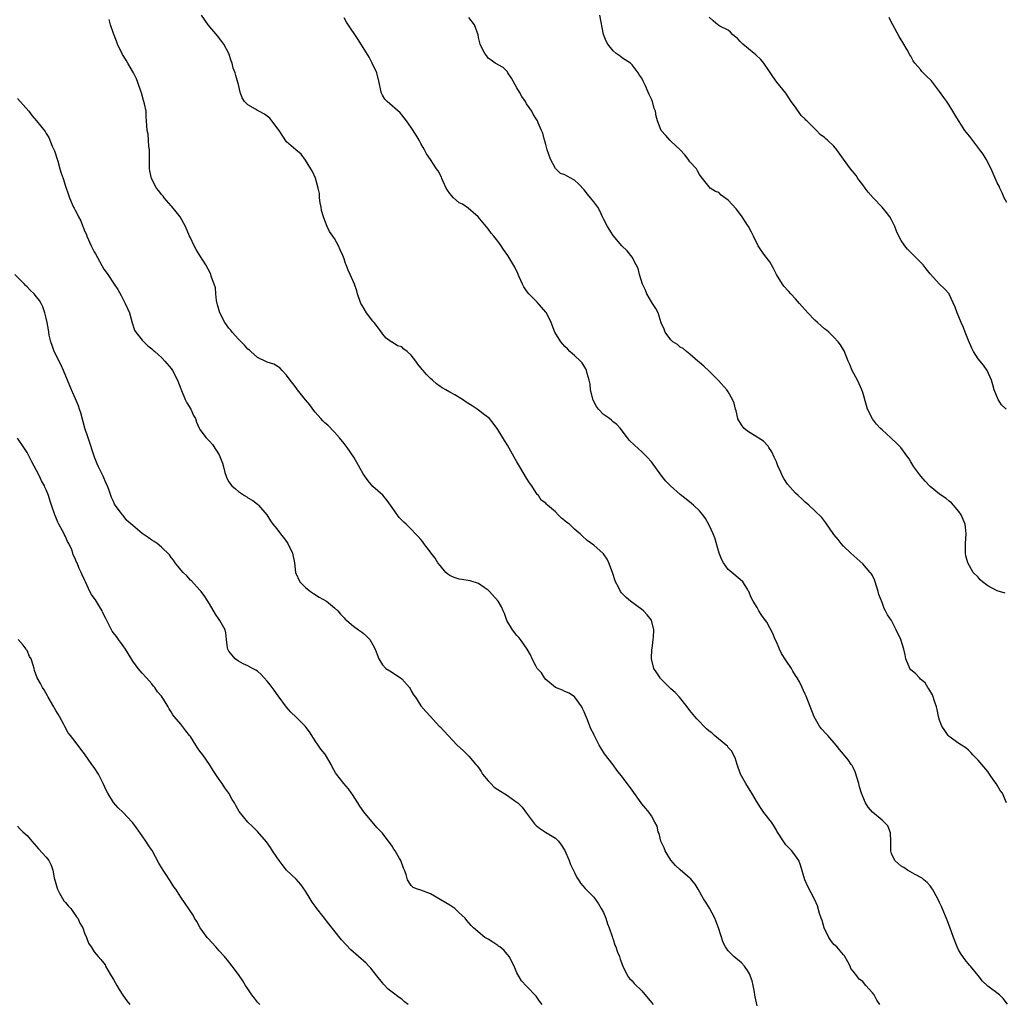
# Model space of a CAD drawing. Units: inches. Extents: x 2577000 to 2580000, y 1518000 to 1521000.
# Drawn here: x 2577377 to 2577582, y 1518203 to 1518408 of the extents above; entities that cross this region are included whole.
import ezdxf

# ---------------------------------------------------------------- set-up
doc = ezdxf.new("R2010")
doc.units = ezdxf.units.IN
doc.header["$MEASUREMENT"] = 0
doc.layers.add('LD25771518_10ft', color=53, linetype='Continuous')

msp = doc.modelspace()

# ---------------------------------------------------------------- linework, layer by layer
at = {"layer": 'LD25771518_10ft'}
for points, elevation in [([(2577531, 1518202.75), (2577530.59, 1518204.59), (2577530.54, 1518205), (2577530.43, 1518205.57), (2577530.15, 1518207), (2577529.94, 1518207.94), (2577529.42, 1518209.42), (2577529, 1518210.1), (2577528.35, 1518211), (2577527.73, 1518211.73), (2577526.15, 1518213), (2577525.57, 1518213.57), (2577525, 1518214.21), (2577524.42, 1518215), (2577523.95, 1518215.95), (2577522.98, 1518219), (2577522.43, 1518220.43), (2577522.2, 1518221), (2577521.08, 1518223.08), (2577520.3, 1518224.3), (2577519.87, 1518225), (2577518.74, 1518227), (2577518.07, 1518228.07), (2577517.34, 1518229), (2577517.18, 1518229.18), (2577517, 1518229.33), (2577515, 1518231.05), (2577513.99, 1518231.99), (2577513, 1518233.1), (2577511.85, 1518235), (2577511.63, 1518235.63), (2577510.95, 1518237), (2577510.59, 1518238.59), (2577510.37, 1518239), (2577510.17, 1518240.17), (2577509.73, 1518241), (2577509, 1518242.28), (2577508.51, 1518243), (2577507.84, 1518243.84), (2577507, 1518244.79), (2577506.84, 1518245), (2577505, 1518247.63), (2577503, 1518250.33), (2577501.78, 1518251.78), (2577501, 1518252.89), (2577499.19, 1518255.19), (2577498.44, 1518256.44), (2577498.12, 1518257), (2577497.3, 1518258.7), (2577497.09, 1518259.09), (2577497, 1518259.31), (2577496.39, 1518260.39), (2577495.71, 1518262.29), (2577495.26, 1518263.26), (2577495, 1518263.95), (2577494.65, 1518264.65), (2577494.5, 1518265), (2577493.07, 1518267), (2577493, 1518267.07), (2577491.85, 1518267.85), (2577491, 1518268.17), (2577490.48, 1518268.48), (2577489, 1518269.04), (2577487, 1518270.7), (2577486.74, 1518271), (2577486.08, 1518272.08), (2577485.22, 1518273), (2577485, 1518273.36), (2577484.15, 1518275), (2577483.8, 1518275.8), (2577483.09, 1518277), (2577481.71, 1518279), (2577481.4, 1518279.4), (2577481, 1518279.83), (2577480.06, 1518281), (2577478.91, 1518283), (2577478.43, 1518284.43), (2577478.15, 1518285), (2577477.8, 1518285.8), (2577477.08, 1518287), (2577475.29, 1518289), (2577475, 1518289.27), (2577474.15, 1518289.85), (2577473, 1518290.67), (2577471.25, 1518291.25), (2577469.52, 1518291.52), (2577469, 1518291.57), (2577467.95, 1518291.95), (2577467, 1518292.33), (2577466.62, 1518292.62), (2577466.22, 1518293), (2577465, 1518294.41), (2577464.56, 1518295), (2577463.94, 1518295.94), (2577463.14, 1518297), (2577463, 1518297.23), (2577461.58, 1518299), (2577461.38, 1518299.38), (2577461, 1518299.82), (2577460.46, 1518300.46), (2577459.91, 1518301), (2577459, 1518301.97), (2577457.91, 1518303), (2577457.43, 1518303.43), (2577456.45, 1518304.45), (2577454.7, 1518307), (2577453.98, 1518307.98), (2577453.05, 1518309.05), (2577451, 1518310.9), (2577450.03, 1518312.03), (2577449.31, 1518313), (2577449, 1518313.49), (2577447.07, 1518317), (2577445.67, 1518319), (2577445, 1518319.8), (2577444.08, 1518321), (2577443, 1518322.17), (2577441.62, 1518323.62), (2577441, 1518324.15), (2577440.56, 1518324.56), (2577440.16, 1518325), (2577439, 1518326.34), (2577438.47, 1518327), (2577437.9, 1518327.9), (2577437, 1518328.93), (2577435.34, 1518331), (2577435, 1518331.39), (2577434.33, 1518332.33), (2577433.79, 1518333), (2577433, 1518334.06), (2577432.12, 1518335), (2577431.61, 1518335.61), (2577430.37, 1518336.37), (2577429, 1518336.73), (2577428.83, 1518336.83), (2577427, 1518337.75), (2577425.58, 1518339), (2577425.29, 1518339.29), (2577425, 1518339.48), (2577424.29, 1518340.29), (2577423, 1518341.52), (2577421.72, 1518343), (2577421.4, 1518343.4), (2577421, 1518343.85), (2577420.5, 1518344.5), (2577420.18, 1518345), (2577419.15, 1518347), (2577418.69, 1518348.69), (2577418.58, 1518349), (2577418.43, 1518349.57), (2577418.29, 1518351), (2577418.24, 1518352.24), (2577417.35, 1518354.65), (2577417.27, 1518355), (2577417.19, 1518355.19), (2577416.22, 1518357), (2577415.01, 1518359), (2577414.21, 1518360.21), (2577413.79, 1518361), (2577413, 1518362.62), (2577412.83, 1518363), (2577412, 1518365), (2577410.87, 1518367), (2577410.07, 1518368.07), (2577409.17, 1518369.17), (2577409, 1518369.32), (2577407.58, 1518371), (2577407.33, 1518371.33), (2577407, 1518371.67), (2577406.42, 1518372.42), (2577405.99, 1518373), (2577404.9, 1518375), (2577404.6, 1518376.6), (2577404.51, 1518377), (2577404.47, 1518377.53), (2577404.53, 1518380.53), (2577404.47, 1518381), (2577404.35, 1518381.65), (2577404.2, 1518384.2), (2577404.04, 1518385), (2577403.94, 1518386.06), (2577403.9, 1518387), (2577403.82, 1518387.82), (2577403.77, 1518389), (2577403.49, 1518390.51), (2577403.35, 1518391), (2577403.25, 1518391.25), (2577402.8, 1518392.8), (2577402.76, 1518393), (2577402.08, 1518395), (2577401.77, 1518395.77), (2577401.17, 1518397), (2577399.99, 1518399), (2577399.64, 1518399.64), (2577398.85, 1518400.85), (2577397.82, 1518403), (2577397.62, 1518403.62), (2577397, 1518405.18), (2577396.41, 1518407), (2577396.09, 1518408.09)], 8890), ([(2577556.56, 1518203), (2577555.95, 1518203.95), (2577555.34, 1518205), (2577555, 1518205.48), (2577553.66, 1518207), (2577553.33, 1518207.33), (2577553, 1518207.79), (2577552.27, 1518208.27), (2577551.74, 1518209), (2577551, 1518209.97), (2577550.53, 1518210.53), (2577550.4, 1518211), (2577549.87, 1518211.87), (2577549.28, 1518213), (2577549.17, 1518213.17), (2577549, 1518213.35), (2577547.57, 1518215), (2577547, 1518215.54), (2577546.33, 1518216.33), (2577545.92, 1518217), (2577544.96, 1518219), (2577544.52, 1518220.52), (2577544.34, 1518221), (2577544, 1518222), (2577543.56, 1518223.56), (2577542.95, 1518224.95), (2577541.56, 1518227.56), (2577540.95, 1518228.95), (2577540.04, 1518232.04), (2577539.65, 1518233), (2577539, 1518233.96), (2577538.2, 1518235), (2577537.62, 1518235.62), (2577537, 1518236.26), (2577536.67, 1518236.67), (2577535.13, 1518239.13), (2577535, 1518239.31), (2577534.38, 1518240.38), (2577533.96, 1518241), (2577532.42, 1518243), (2577531.83, 1518243.83), (2577531.07, 1518245), (2577529.88, 1518247), (2577529.57, 1518247.57), (2577528.64, 1518249), (2577527.57, 1518251), (2577526.85, 1518253), (2577526.4, 1518254.4), (2577526.09, 1518255), (2577525.75, 1518255.75), (2577525, 1518256.52), (2577524.8, 1518256.8), (2577524.57, 1518257), (2577522.14, 1518259), (2577521.55, 1518259.55), (2577521, 1518259.96), (2577520.45, 1518260.45), (2577518.47, 1518262.47), (2577518.01, 1518263), (2577517, 1518264.25), (2577516.45, 1518265), (2577514.83, 1518267), (2577513.96, 1518267.96), (2577513, 1518268.77), (2577512.79, 1518269), (2577510.9, 1518270.9), (2577510.82, 1518271), (2577510.09, 1518272.09), (2577509.52, 1518273), (2577509.04, 1518275), (2577509.1, 1518277), (2577509.13, 1518277.13), (2577509.36, 1518279), (2577509.44, 1518279.44), (2577509.5, 1518281), (2577509.01, 1518283.01), (2577508.14, 1518284.14), (2577507.35, 1518285), (2577507, 1518285.29), (2577504.67, 1518287), (2577503.75, 1518287.75), (2577502.74, 1518288.74), (2577502.57, 1518289), (2577502.12, 1518289.88), (2577501.5, 1518291), (2577500.88, 1518293), (2577500.16, 1518295), (2577499.75, 1518295.75), (2577499, 1518296.83), (2577498.92, 1518296.92), (2577497, 1518298.65), (2577495.62, 1518299.62), (2577494.58, 1518300.58), (2577494.17, 1518301), (2577493.52, 1518301.52), (2577493, 1518301.96), (2577491.93, 1518303), (2577491.4, 1518303.4), (2577491, 1518303.75), (2577490.26, 1518304.26), (2577489.58, 1518305), (2577489, 1518305.58), (2577487.34, 1518307), (2577487.16, 1518307.16), (2577487, 1518307.38), (2577486.02, 1518308.02), (2577485.49, 1518309), (2577485.24, 1518309.24), (2577485, 1518309.57), (2577484.11, 1518311), (2577483.63, 1518311.63), (2577483, 1518312.59), (2577481.57, 1518315), (2577481, 1518316.01), (2577480.39, 1518317), (2577479, 1518319.48), (2577478.43, 1518320.43), (2577477, 1518322.73), (2577476.08, 1518324.08), (2577475.25, 1518325), (2577475, 1518325.25), (2577473.97, 1518326.03), (2577473, 1518326.79), (2577472.72, 1518327), (2577471.69, 1518327.69), (2577470.45, 1518328.45), (2577469.65, 1518329), (2577468.07, 1518329.93), (2577467, 1518330.5), (2577466.18, 1518331), (2577465.4, 1518331.4), (2577465, 1518331.71), (2577464.22, 1518332.22), (2577463.43, 1518333), (2577463, 1518333.37), (2577462.16, 1518334.16), (2577461.46, 1518335), (2577461.24, 1518335.24), (2577461, 1518335.58), (2577460.35, 1518336.35), (2577459.92, 1518337), (2577459, 1518338.23), (2577458.13, 1518339), (2577457.47, 1518339.47), (2577457, 1518339.96), (2577456.16, 1518340.16), (2577455, 1518340.89), (2577454.92, 1518340.92), (2577454.83, 1518341), (2577453.75, 1518341.75), (2577453, 1518342.69), (2577452.82, 1518343), (2577451.24, 1518345), (2577451, 1518345.26), (2577449.68, 1518347), (2577448.67, 1518348.67), (2577448.49, 1518349), (2577447.81, 1518351), (2577447.63, 1518351.63), (2577447.19, 1518353), (2577446.3, 1518355), (2577445.88, 1518355.88), (2577445.44, 1518357), (2577445.3, 1518357.3), (2577445, 1518358.25), (2577444.74, 1518359), (2577444.16, 1518360.16), (2577443.83, 1518361), (2577443, 1518362.49), (2577442.69, 1518363), (2577441.99, 1518363.99), (2577441.52, 1518365), (2577441, 1518366.22), (2577440.71, 1518367), (2577440.34, 1518368.34), (2577440.21, 1518369), (2577440.06, 1518369.94), (2577439.92, 1518371), (2577439.86, 1518371.86), (2577439.64, 1518373), (2577439.07, 1518375.07), (2577438.44, 1518376.44), (2577438.09, 1518377), (2577437, 1518378.83), (2577436.04, 1518380.04), (2577434.98, 1518380.98), (2577433, 1518382.62), (2577431.48, 1518385), (2577429.95, 1518387), (2577429.55, 1518387.55), (2577429, 1518387.95), (2577428.42, 1518388.42), (2577427.25, 1518389), (2577427, 1518389.18), (2577426.54, 1518389.46), (2577425, 1518390.34), (2577424.28, 1518391), (2577423.82, 1518391.82), (2577423.4, 1518393), (2577423, 1518394.54), (2577422.9, 1518395), (2577422.45, 1518396.45), (2577422.31, 1518397), (2577421.94, 1518397.94), (2577421.68, 1518399), (2577421.48, 1518399.48), (2577420.99, 1518401), (2577419.95, 1518403), (2577419.55, 1518403.55), (2577418.67, 1518404.67), (2577416.68, 1518407), (2577415.35, 1518409)], 8900), ([(2577583.12, 1518203.12), (2577582.25, 1518204.25), (2577581.43, 1518205), (2577579, 1518206.83), (2577577.89, 1518207.89), (2577577, 1518209.09), (2577575.44, 1518211), (2577575.23, 1518211.23), (2577574.34, 1518212.34), (2577573.5, 1518213.5), (2577573, 1518214.28), (2577572.66, 1518215), (2577571.87, 1518217), (2577571.13, 1518219.13), (2577570.58, 1518220.58), (2577569.4, 1518223.4), (2577569, 1518224.25), (2577568.62, 1518225), (2577567.53, 1518227), (2577567.33, 1518227.33), (2577567, 1518227.73), (2577566.4, 1518228.4), (2577565.73, 1518229), (2577565.33, 1518229.33), (2577563.9, 1518230.1), (2577562.34, 1518231), (2577561.52, 1518231.52), (2577561, 1518231.83), (2577560.36, 1518232.36), (2577559.65, 1518233), (2577559, 1518234.48), (2577558.85, 1518235), (2577558.85, 1518236.85), (2577558.82, 1518237), (2577558.77, 1518238.77), (2577558.2, 1518240.2), (2577557.46, 1518241), (2577557, 1518241.38), (2577555, 1518243.1), (2577554.13, 1518244.13), (2577553.55, 1518245), (2577553, 1518246.3), (2577552.76, 1518247), (2577552.34, 1518248.34), (2577552.2, 1518249), (2577551.43, 1518251.43), (2577551, 1518252.36), (2577550.77, 1518252.77), (2577550.6, 1518253), (2577549.95, 1518253.95), (2577549, 1518255.12), (2577548.13, 1518256.13), (2577547.46, 1518257), (2577545.7, 1518259), (2577545.36, 1518259.36), (2577544.42, 1518260.42), (2577543.98, 1518261), (2577542.89, 1518262.89), (2577541.21, 1518267.21), (2577541, 1518267.62), (2577540.57, 1518268.57), (2577540.4, 1518269), (2577539.79, 1518270.21), (2577539.36, 1518271), (2577539, 1518271.52), (2577538.43, 1518272.43), (2577538.16, 1518273), (2577537, 1518274.71), (2577536.1, 1518276.1), (2577535.63, 1518277), (2577535, 1518278.5), (2577534.74, 1518279), (2577534.26, 1518280.26), (2577533, 1518282.62), (2577532.71, 1518283), (2577532, 1518284), (2577531.36, 1518285), (2577531, 1518285.67), (2577530.15, 1518287), (2577529.73, 1518287.73), (2577529.25, 1518289), (2577529.15, 1518289.15), (2577529, 1518289.49), (2577528.02, 1518291), (2577527.49, 1518291.49), (2577525.76, 1518293), (2577525.31, 1518293.31), (2577525, 1518293.59), (2577523.98, 1518295), (2577523.63, 1518295.63), (2577523.09, 1518297), (2577522.18, 1518300.18), (2577521.82, 1518301), (2577521, 1518302.83), (2577520.22, 1518304.22), (2577519.67, 1518305), (2577519, 1518305.78), (2577517.75, 1518307), (2577517.34, 1518307.34), (2577516.21, 1518308.21), (2577515, 1518309.21), (2577512.96, 1518311), (2577511.98, 1518311.98), (2577511.14, 1518313), (2577509, 1518316.01), (2577508.12, 1518317), (2577507, 1518318.08), (2577505.45, 1518319.45), (2577504.45, 1518320.45), (2577503.98, 1518321), (2577502.48, 1518323), (2577501.77, 1518323.77), (2577501, 1518324.34), (2577500.66, 1518324.66), (2577500.26, 1518325), (2577499, 1518325.85), (2577497.97, 1518327), (2577497.55, 1518327.55), (2577496.85, 1518328.85), (2577496.34, 1518331), (2577496.21, 1518332.21), (2577496.05, 1518333), (2577495.61, 1518334.39), (2577495.5, 1518335), (2577495.37, 1518335.37), (2577495, 1518335.91), (2577494.59, 1518336.59), (2577494.21, 1518337), (2577493, 1518338.15), (2577492.03, 1518339), (2577491.52, 1518339.52), (2577491, 1518339.99), (2577490.52, 1518340.52), (2577490.11, 1518341), (2577488.91, 1518343), (2577488.1, 1518345), (2577487.13, 1518347), (2577487, 1518347.18), (2577485.24, 1518349.24), (2577483.44, 1518351), (2577483, 1518351.62), (2577482.45, 1518352.45), (2577482.15, 1518353), (2577481.48, 1518354.52), (2577481.21, 1518355.21), (2577480.55, 1518356.55), (2577479.1, 1518359), (2577478.22, 1518360.22), (2577477.7, 1518361), (2577477, 1518361.95), (2577476.18, 1518363), (2577475.61, 1518363.61), (2577475, 1518364.55), (2577472.93, 1518367), (2577471.9, 1518367.9), (2577470.82, 1518368.82), (2577470.58, 1518369), (2577469.64, 1518369.64), (2577469, 1518369.94), (2577467.82, 1518371), (2577467, 1518371.87), (2577466.55, 1518372.55), (2577466.29, 1518373), (2577465.62, 1518374.38), (2577465.35, 1518375), (2577465.27, 1518375.27), (2577464.58, 1518376.58), (2577464.24, 1518377), (2577463, 1518378.93), (2577462.16, 1518380.16), (2577461.75, 1518381), (2577461.46, 1518381.46), (2577461, 1518382.27), (2577460.62, 1518383), (2577460.04, 1518384.04), (2577459, 1518385.64), (2577458.02, 1518387), (2577457, 1518388.27), (2577456.65, 1518388.65), (2577453.99, 1518391), (2577453.51, 1518391.51), (2577453, 1518392.34), (2577452.79, 1518392.79), (2577452.71, 1518393), (2577452.66, 1518393.34), (2577452.33, 1518395), (2577451.82, 1518397), (2577450.89, 1518399), (2577450.23, 1518400.23), (2577447.94, 1518403.94), (2577447.25, 1518405), (2577446.32, 1518406.32), (2577445.54, 1518407.54), (2577445, 1518408.42)], 8910), ([(2577582.91, 1518245), (2577582.33, 1518246.33), (2577582.06, 1518247), (2577581.6, 1518247.6), (2577581, 1518248.68), (2577580.79, 1518249), (2577580.31, 1518249.69), (2577579.35, 1518251), (2577579, 1518251.51), (2577577.77, 1518253), (2577577, 1518253.86), (2577575.93, 1518255), (2577575.52, 1518255.52), (2577575, 1518255.94), (2577574.45, 1518256.45), (2577573.57, 1518257), (2577573, 1518257.38), (2577571, 1518258.79), (2577570.8, 1518259), (2577570.05, 1518260.05), (2577569.47, 1518261), (2577569, 1518262.23), (2577568.78, 1518263), (2577568.45, 1518264.45), (2577568.37, 1518265), (2577568.03, 1518265.97), (2577567.51, 1518267.51), (2577566.76, 1518268.76), (2577566.56, 1518269), (2577566.01, 1518270.01), (2577565, 1518270.78), (2577564.77, 1518271), (2577563.97, 1518271.97), (2577563, 1518272.72), (2577562.79, 1518273), (2577561.98, 1518275), (2577561.79, 1518275.79), (2577561.53, 1518277), (2577560.93, 1518279), (2577559.98, 1518281), (2577559, 1518283), (2577558.14, 1518284.14), (2577557.75, 1518285), (2577557.46, 1518285.46), (2577557, 1518286.72), (2577556.36, 1518288.36), (2577556.21, 1518289), (2577555.56, 1518291), (2577555.41, 1518291.41), (2577555, 1518292.31), (2577554.75, 1518292.75), (2577554.56, 1518293), (2577553, 1518294.8), (2577550.51, 1518297), (2577549, 1518298.46), (2577548.52, 1518299), (2577547.86, 1518299.86), (2577547, 1518300.89), (2577545.33, 1518303.33), (2577544.44, 1518304.44), (2577543, 1518305.83), (2577541.75, 1518307), (2577541, 1518307.61), (2577540.31, 1518308.31), (2577539.55, 1518309), (2577539, 1518309.49), (2577537.35, 1518311.35), (2577536.53, 1518312.53), (2577536.31, 1518313), (2577535.8, 1518314.2), (2577535.4, 1518315), (2577535, 1518315.98), (2577534.56, 1518317), (2577534.06, 1518318.06), (2577533.43, 1518319), (2577533.28, 1518319.28), (2577532.3, 1518320.3), (2577531.2, 1518321), (2577531, 1518321.14), (2577530.67, 1518321.33), (2577529, 1518322.36), (2577528.26, 1518323), (2577527.74, 1518323.74), (2577527, 1518324.93), (2577526.97, 1518325), (2577526.63, 1518326.63), (2577526.5, 1518327), (2577526.23, 1518328.23), (2577525.89, 1518329), (2577525, 1518330.58), (2577524.68, 1518331), (2577522.93, 1518332.93), (2577521, 1518334.91), (2577519.93, 1518335.93), (2577519, 1518336.69), (2577518.68, 1518337), (2577517, 1518338.39), (2577516.29, 1518339), (2577515.58, 1518339.58), (2577515, 1518339.88), (2577514.41, 1518340.41), (2577513.46, 1518341), (2577513, 1518341.42), (2577511.83, 1518343), (2577511.64, 1518343.64), (2577511, 1518344.93), (2577510.39, 1518347), (2577509.9, 1518347.9), (2577509.22, 1518349), (2577509, 1518349.32), (2577508.05, 1518351), (2577507.76, 1518351.76), (2577507.16, 1518353), (2577506.54, 1518355), (2577506.24, 1518356.24), (2577505.85, 1518357), (2577505, 1518358.6), (2577503.97, 1518359.97), (2577502.86, 1518361), (2577501, 1518363.14), (2577499.86, 1518365), (2577499, 1518366.61), (2577498.81, 1518367), (2577498.28, 1518368.28), (2577497.81, 1518369), (2577497, 1518370.12), (2577496.32, 1518371), (2577495.71, 1518371.71), (2577495, 1518372.62), (2577493.85, 1518373.85), (2577493, 1518374.64), (2577491.46, 1518375.46), (2577491, 1518375.74), (2577490.07, 1518376.07), (2577489, 1518377.05), (2577488.01, 1518379), (2577487.3, 1518381), (2577487, 1518382.1), (2577486.83, 1518382.83), (2577486.75, 1518383), (2577486.42, 1518384.42), (2577486.13, 1518385), (2577485.43, 1518386.57), (2577485.26, 1518387), (2577485, 1518387.43), (2577484.39, 1518388.39), (2577484.07, 1518389), (2577483, 1518390.56), (2577482.76, 1518391), (2577482.04, 1518392.04), (2577481.52, 1518393), (2577481, 1518393.87), (2577479.88, 1518395.88), (2577479.13, 1518397), (2577479, 1518397.22), (2577478.13, 1518398.13), (2577476.49, 1518399), (2577475.65, 1518399.65), (2577475, 1518400.06), (2577474.63, 1518400.63), (2577474.29, 1518401), (2577473.63, 1518402.37), (2577473.36, 1518403), (2577473.27, 1518403.27), (2577473, 1518404.38), (2577472.91, 1518404.91), (2577472.15, 1518407), (2577471, 1518408.51)], 8920), ([(2577582.65, 1518288.65), (2577581, 1518289.16), (2577579, 1518290.22), (2577577.91, 1518291), (2577577.46, 1518291.46), (2577577, 1518291.97), (2577576, 1518293), (2577574.84, 1518295), (2577574.47, 1518296.47), (2577574.37, 1518297), (2577574.39, 1518297.61), (2577574.36, 1518299), (2577574.49, 1518301), (2577574.39, 1518302.39), (2577574.31, 1518303), (2577573.45, 1518305), (2577573, 1518305.66), (2577571.89, 1518307), (2577571.44, 1518307.44), (2577571, 1518307.85), (2577570.35, 1518308.35), (2577569, 1518309.26), (2577567, 1518310.86), (2577566.93, 1518310.93), (2577565.98, 1518311.98), (2577565.09, 1518313), (2577563.63, 1518315), (2577563, 1518316.03), (2577562.62, 1518316.62), (2577562.4, 1518317), (2577560.94, 1518319), (2577559.97, 1518319.97), (2577559, 1518320.86), (2577558.87, 1518321), (2577557, 1518322.65), (2577556.64, 1518323), (2577555.82, 1518323.82), (2577554.99, 1518324.99), (2577554, 1518327), (2577553.76, 1518327.76), (2577553, 1518330.42), (2577552.81, 1518331), (2577552.26, 1518332.26), (2577551.89, 1518333), (2577550.82, 1518335), (2577550.27, 1518336.27), (2577549.93, 1518337), (2577549.12, 1518339.12), (2577549, 1518339.35), (2577548.35, 1518340.35), (2577547.88, 1518341), (2577547, 1518341.95), (2577545.93, 1518343), (2577545.42, 1518343.42), (2577545, 1518343.72), (2577544.31, 1518344.31), (2577543.56, 1518345), (2577543, 1518345.49), (2577541.54, 1518347), (2577541, 1518347.64), (2577540.35, 1518348.35), (2577539.84, 1518349), (2577539, 1518349.97), (2577538.05, 1518351), (2577537.53, 1518351.53), (2577536.57, 1518352.57), (2577536.28, 1518353), (2577535.05, 1518355), (2577534.37, 1518356.37), (2577533.98, 1518357), (2577533.63, 1518357.63), (2577532.59, 1518359), (2577531.93, 1518359.93), (2577531.23, 1518361), (2577530.22, 1518363), (2577529.83, 1518363.83), (2577529.18, 1518365), (2577529, 1518365.3), (2577527.92, 1518367), (2577527.53, 1518367.53), (2577526.65, 1518368.65), (2577525, 1518370.5), (2577523.53, 1518371.53), (2577523, 1518372.08), (2577522.3, 1518372.3), (2577521.25, 1518373), (2577521, 1518373.24), (2577519.64, 1518375), (2577519.33, 1518375.33), (2577519, 1518375.84), (2577518.62, 1518376.62), (2577518.35, 1518377), (2577517, 1518378.46), (2577516.62, 1518379), (2577515.92, 1518379.92), (2577514.95, 1518381), (2577513, 1518382.79), (2577512.8, 1518383), (2577511.97, 1518383.97), (2577511.05, 1518385), (2577510.27, 1518387), (2577510.01, 1518388.01), (2577509.81, 1518389), (2577509.57, 1518389.57), (2577509.21, 1518391), (2577509.14, 1518391.14), (2577509, 1518391.51), (2577508.51, 1518392.51), (2577508.32, 1518393), (2577507.74, 1518394.26), (2577507.25, 1518395.25), (2577507, 1518395.88), (2577506.52, 1518396.52), (2577506.24, 1518397), (2577505, 1518398.66), (2577504.61, 1518399), (2577503, 1518400.08), (2577502.48, 1518400.48), (2577501.65, 1518401), (2577501, 1518401.56), (2577499.89, 1518403), (2577499.6, 1518403.6), (2577498.99, 1518405), (2577498.24, 1518409)], 8930), ([(2577582.84, 1518327), (2577581.89, 1518327.89), (2577581.21, 1518329), (2577580.38, 1518331), (2577580.05, 1518332.05), (2577579.77, 1518333), (2577578.88, 1518335), (2577578.13, 1518336.13), (2577577, 1518337.44), (2577576.05, 1518339), (2577575.7, 1518339.7), (2577575, 1518341.27), (2577574.32, 1518343), (2577573.96, 1518343.96), (2577573.48, 1518345), (2577573, 1518346.18), (2577572.65, 1518347), (2577572.24, 1518348.24), (2577571, 1518350.91), (2577570.96, 1518350.96), (2577570, 1518352), (2577568.98, 1518352.98), (2577567, 1518355.12), (2577566.16, 1518356.16), (2577565.54, 1518357), (2577565.28, 1518357.28), (2577565, 1518357.55), (2577563.63, 1518359), (2577562.29, 1518360.29), (2577561.75, 1518361), (2577561, 1518362.12), (2577560.49, 1518363), (2577560.03, 1518364.03), (2577559.65, 1518365), (2577559, 1518366.36), (2577558.65, 1518367), (2577557.9, 1518367.9), (2577557.05, 1518369), (2577555.17, 1518371), (2577554.14, 1518372.14), (2577553.47, 1518373), (2577553, 1518373.66), (2577551.97, 1518375), (2577551.59, 1518375.59), (2577550.42, 1518377), (2577549, 1518379), (2577547.6, 1518381), (2577547, 1518381.74), (2577545.66, 1518383), (2577545.28, 1518383.28), (2577545, 1518383.55), (2577544.14, 1518384.14), (2577543.39, 1518385), (2577543, 1518385.34), (2577541.35, 1518387), (2577541.16, 1518387.16), (2577541, 1518387.36), (2577540.14, 1518388.14), (2577539, 1518389.82), (2577538.12, 1518391), (2577537, 1518392.78), (2577535.08, 1518395.08), (2577534.24, 1518396.24), (2577533.46, 1518397.46), (2577532.4, 1518399), (2577531.76, 1518399.76), (2577530.72, 1518400.72), (2577530.4, 1518401), (2577528.02, 1518403), (2577527.5, 1518403.5), (2577527, 1518404.05), (2577525.88, 1518405), (2577525.46, 1518405.46), (2577525, 1518405.86), (2577523.27, 1518406.73), (2577522.8, 1518407), (2577521.82, 1518407.82), (2577521, 1518408.6)], 8940), ([(2577583, 1518370.03), (2577582.45, 1518371), (2577582.04, 1518372.04), (2577581.52, 1518373), (2577581.37, 1518373.37), (2577581, 1518374.09), (2577579.71, 1518377), (2577578.68, 1518379), (2577578.07, 1518380.07), (2577577.39, 1518381), (2577575.48, 1518383.48), (2577574.57, 1518384.57), (2577574.27, 1518385), (2577572.21, 1518388.21), (2577571.76, 1518389), (2577571, 1518390.25), (2577570.67, 1518390.67), (2577570.48, 1518391), (2577569.88, 1518391.88), (2577569, 1518393.13), (2577567.3, 1518395.3), (2577566.27, 1518396.27), (2577565.3, 1518397.3), (2577565, 1518397.66), (2577563.84, 1518399), (2577563.5, 1518399.5), (2577563, 1518400.46), (2577562.78, 1518400.78), (2577562.22, 1518401.78), (2577561.33, 1518403.33), (2577561, 1518403.84), (2577560.56, 1518404.56), (2577559.23, 1518407), (2577559, 1518407.45), (2577558.52, 1518408.52)], 8950), ([(2577377, 1518391.65), (2577379.37, 1518389), (2577380.08, 1518388.08), (2577381, 1518387), (2577382.75, 1518384.75), (2577383, 1518384.37), (2577383.51, 1518383.51), (2577384.25, 1518381.75), (2577384.74, 1518380.74), (2577385.4, 1518378.6), (2577385.86, 1518377), (2577386.09, 1518376.09), (2577386.5, 1518375), (2577387, 1518373.4), (2577387.63, 1518371.63), (2577387.81, 1518371), (2577388.38, 1518369.62), (2577388.68, 1518369), (2577388.8, 1518368.8), (2577389, 1518368.38), (2577389.49, 1518367.49), (2577389.7, 1518367), (2577390.17, 1518366.17), (2577390.62, 1518365), (2577390.75, 1518364.75), (2577391, 1518364.11), (2577391.36, 1518363.36), (2577391.46, 1518363), (2577391.8, 1518362.2), (2577392.37, 1518361), (2577392.59, 1518360.59), (2577393, 1518359.72), (2577393.28, 1518359.28), (2577395, 1518356.09), (2577395.47, 1518355.47), (2577395.8, 1518355), (2577397.16, 1518353), (2577397.89, 1518351.89), (2577398.61, 1518350.61), (2577399.46, 1518349), (2577399.92, 1518347.92), (2577400.33, 1518347), (2577400.92, 1518344.92), (2577401.41, 1518343.41), (2577401.67, 1518343), (2577403, 1518341.32), (2577403.3, 1518341), (2577404.18, 1518340.18), (2577405, 1518339.51), (2577405.26, 1518339.26), (2577405.59, 1518339), (2577407, 1518337.73), (2577407.66, 1518337), (2577409, 1518335.44), (2577409.29, 1518335), (2577410.33, 1518333), (2577411, 1518331.24), (2577411.06, 1518331.06), (2577411.17, 1518330.83), (2577411.93, 1518329), (2577412.27, 1518328.27), (2577413.11, 1518327), (2577413.66, 1518325.66), (2577414.05, 1518325), (2577414.29, 1518324.29), (2577414.83, 1518323), (2577415, 1518322.73), (2577416.3, 1518321), (2577417, 1518320.34), (2577417.62, 1518319.62), (2577419, 1518317.43), (2577419.73, 1518315.73), (2577419.88, 1518315), (2577420.21, 1518313.79), (2577420.45, 1518313), (2577420.62, 1518312.62), (2577421, 1518311.84), (2577421.34, 1518311.34), (2577421.62, 1518311), (2577422.38, 1518310.38), (2577423, 1518309.85), (2577424.31, 1518309), (2577424.75, 1518308.75), (2577425, 1518308.53), (2577425.98, 1518307.98), (2577427, 1518307.16), (2577427.22, 1518307), (2577428.93, 1518305), (2577429.69, 1518303.69), (2577430.18, 1518303), (2577431, 1518302.03), (2577431.76, 1518301), (2577432.33, 1518300.33), (2577433, 1518299.45), (2577433.29, 1518299), (2577434.3, 1518297), (2577434.72, 1518295), (2577434.88, 1518293), (2577435.77, 1518291), (2577437, 1518289.85), (2577438.05, 1518289), (2577438.61, 1518288.61), (2577439.85, 1518287.85), (2577441.34, 1518287), (2577443, 1518285.59), (2577443.74, 1518285), (2577444.28, 1518284.28), (2577445, 1518283.52), (2577445.24, 1518283.24), (2577445.55, 1518283), (2577447, 1518281.78), (2577448.04, 1518281), (2577448.63, 1518280.62), (2577449, 1518280.32), (2577449.69, 1518279.69), (2577450.34, 1518279), (2577451, 1518277.92), (2577451.51, 1518277), (2577451.89, 1518275.89), (2577452.23, 1518275), (2577453, 1518273.71), (2577453.67, 1518273), (2577454.51, 1518272.51), (2577455.74, 1518271.74), (2577457, 1518270.8), (2577458.66, 1518269), (2577458.79, 1518268.79), (2577459, 1518268.33), (2577459.49, 1518267.49), (2577459.91, 1518267), (2577461, 1518265.18), (2577462, 1518264), (2577463, 1518262.95), (2577464.78, 1518261), (2577465, 1518260.8), (2577466.68, 1518259), (2577468.58, 1518257), (2577469.85, 1518255.85), (2577470.7, 1518255), (2577471, 1518254.75), (2577472.44, 1518253), (2577472.71, 1518252.71), (2577473, 1518252.35), (2577473.55, 1518251.55), (2577473.86, 1518251), (2577475, 1518249.56), (2577475.53, 1518249), (2577476.28, 1518248.28), (2577477, 1518247.76), (2577479, 1518246.53), (2577480.56, 1518245.44), (2577481, 1518245.15), (2577481.17, 1518245), (2577482.08, 1518244.08), (2577483, 1518242.83), (2577484.65, 1518240.65), (2577485, 1518240.29), (2577485.71, 1518239.71), (2577486.93, 1518238.93), (2577489, 1518237.68), (2577489.64, 1518237), (2577490.23, 1518236.23), (2577491, 1518235.06), (2577491.84, 1518233), (2577492.16, 1518232.16), (2577493, 1518230.48), (2577493.47, 1518229.47), (2577493.81, 1518229), (2577494.25, 1518228.25), (2577495.17, 1518227.17), (2577497, 1518225.36), (2577498.01, 1518224.01), (2577498.55, 1518223), (2577499, 1518222.18), (2577499.48, 1518221), (2577499.83, 1518219.83), (2577500.2, 1518219), (2577500.83, 1518217.17), (2577500.89, 1518216.89), (2577501, 1518216.63), (2577501.39, 1518215.39), (2577501.61, 1518215), (2577501.9, 1518213.9), (2577502.36, 1518213), (2577502.46, 1518212.46), (2577503.01, 1518211.01), (2577504.03, 1518209), (2577504.43, 1518208.43), (2577505, 1518207.92), (2577505.42, 1518207.42), (2577507, 1518205.89), (2577509, 1518203.46), (2577509.33, 1518203)], 8880), ([(2577486.26, 1518203), (2577485.71, 1518203.71), (2577485, 1518204.77), (2577483, 1518206.85), (2577481.93, 1518207.93), (2577481, 1518209.58), (2577480.41, 1518211), (2577479.35, 1518213), (2577479, 1518213.46), (2577478.3, 1518214.3), (2577477.4, 1518215), (2577477.19, 1518215.19), (2577477, 1518215.3), (2577476.01, 1518216.01), (2577475, 1518216.59), (2577474.34, 1518217), (2577471.96, 1518219), (2577471.45, 1518219.45), (2577471, 1518220.05), (2577470.53, 1518220.53), (2577470.19, 1518221), (2577469.57, 1518221.57), (2577469, 1518222.13), (2577468.06, 1518223), (2577467.43, 1518223.43), (2577467, 1518223.67), (2577466.21, 1518224.21), (2577465, 1518224.88), (2577463, 1518226.04), (2577461, 1518226.8), (2577460.32, 1518227), (2577459.41, 1518227.41), (2577459, 1518227.77), (2577458.2, 1518229), (2577457.92, 1518230.08), (2577457.62, 1518231), (2577457.38, 1518231.38), (2577456.81, 1518233), (2577456.56, 1518233.44), (2577455.64, 1518235), (2577455.37, 1518235.37), (2577455, 1518235.98), (2577453, 1518238.69), (2577451.84, 1518239.84), (2577449.13, 1518243.13), (2577448.3, 1518244.3), (2577447.86, 1518245), (2577446.73, 1518246.73), (2577446.53, 1518247), (2577445.91, 1518247.91), (2577444.97, 1518249), (2577443.46, 1518251), (2577443.25, 1518251.25), (2577442.53, 1518252.53), (2577442.31, 1518253), (2577441.12, 1518255), (2577441, 1518255.18), (2577440.18, 1518256.18), (2577439.61, 1518257), (2577439, 1518257.95), (2577438.28, 1518259), (2577437.78, 1518259.78), (2577436.94, 1518261), (2577435, 1518262.82), (2577433.9, 1518263.9), (2577433, 1518264.9), (2577431.32, 1518267.32), (2577430.44, 1518268.44), (2577429.6, 1518269.6), (2577429, 1518270.36), (2577428.35, 1518271), (2577427.74, 1518271.74), (2577427, 1518272.41), (2577426.64, 1518272.64), (2577425.91, 1518273), (2577425, 1518273.55), (2577424.02, 1518273.98), (2577423, 1518274.47), (2577422.3, 1518275), (2577421.73, 1518275.73), (2577421, 1518276.57), (2577420.8, 1518277), (2577420.74, 1518277.26), (2577420.52, 1518279), (2577420.41, 1518280.41), (2577420.28, 1518281), (2577419.17, 1518283), (2577419, 1518283.21), (2577418.26, 1518284.26), (2577417, 1518286.47), (2577416, 1518288), (2577415.24, 1518289), (2577415, 1518289.28), (2577413.22, 1518291.22), (2577413, 1518291.4), (2577412.25, 1518292.25), (2577411.48, 1518293), (2577411, 1518293.53), (2577409.82, 1518295), (2577409.51, 1518295.51), (2577409, 1518296.11), (2577408.63, 1518296.63), (2577407, 1518298.24), (2577406.07, 1518299), (2577405.45, 1518299.45), (2577405, 1518299.68), (2577404.25, 1518300.25), (2577403, 1518301.11), (2577401, 1518302.75), (2577399.8, 1518303.8), (2577399, 1518304.84), (2577398.85, 1518305), (2577398.49, 1518305.51), (2577397.37, 1518307), (2577397.22, 1518307.22), (2577397, 1518307.74), (2577396.57, 1518308.57), (2577396.46, 1518309), (2577396.2, 1518309.8), (2577395.74, 1518311), (2577395.48, 1518311.48), (2577394.84, 1518313), (2577393.85, 1518315), (2577393.6, 1518315.6), (2577393.05, 1518317), (2577391.72, 1518321), (2577391.03, 1518323.03), (2577390.18, 1518326.18), (2577389.94, 1518327), (2577389.7, 1518327.7), (2577389.12, 1518329.12), (2577388.25, 1518331), (2577386.62, 1518335), (2577386.11, 1518336.11), (2577384.66, 1518339), (2577384.23, 1518340.23), (2577383.95, 1518341), (2577383.63, 1518342.37), (2577383.53, 1518343), (2577383.5, 1518343.5), (2577383.2, 1518345), (2577383, 1518345.93), (2577382.7, 1518347), (2577382.26, 1518348.26), (2577381.94, 1518349), (2577381.57, 1518349.57), (2577381, 1518350.39), (2577380.52, 1518351), (2577379.69, 1518351.69), (2577379, 1518352.45), (2577378.71, 1518352.71), (2577378.46, 1518353), (2577376.44, 1518355)], 8870), ([(2577458.33, 1518203), (2577457.61, 1518203.61), (2577457, 1518204.1), (2577456.47, 1518204.47), (2577455, 1518205.58), (2577454.22, 1518206.22), (2577453.23, 1518207.23), (2577453, 1518207.5), (2577451.8, 1518209), (2577450.57, 1518210.57), (2577450.16, 1518211), (2577449.61, 1518211.61), (2577446.42, 1518214.42), (2577445.47, 1518215.47), (2577444.5, 1518216.5), (2577441.8, 1518219.8), (2577440.68, 1518221.32), (2577439.37, 1518223), (2577439.19, 1518223.19), (2577439, 1518223.5), (2577438.33, 1518224.33), (2577437.98, 1518225), (2577437, 1518226.59), (2577435.98, 1518227.98), (2577435, 1518229.1), (2577433, 1518230.99), (2577432.15, 1518232.15), (2577431.46, 1518233), (2577431, 1518233.67), (2577430.14, 1518235), (2577429.72, 1518235.72), (2577428.88, 1518236.88), (2577427, 1518239.05), (2577425.98, 1518239.98), (2577424.94, 1518241), (2577423.18, 1518243.18), (2577422.46, 1518244.46), (2577422.18, 1518245), (2577421.72, 1518245.72), (2577421.02, 1518247), (2577420.16, 1518248.16), (2577419.63, 1518249), (2577419, 1518249.86), (2577417.73, 1518251.73), (2577416.96, 1518253), (2577415.58, 1518255), (2577415, 1518255.8), (2577414.47, 1518256.47), (2577414.12, 1518257), (2577413, 1518258.8), (2577412.86, 1518259), (2577412.03, 1518260.03), (2577411, 1518261.36), (2577409.6, 1518263), (2577409.33, 1518263.33), (2577409, 1518263.99), (2577408.58, 1518264.58), (2577408.37, 1518265), (2577407.43, 1518266.57), (2577407.14, 1518267), (2577407, 1518267.19), (2577406.14, 1518268.14), (2577405.59, 1518269), (2577405.32, 1518269.32), (2577405, 1518269.76), (2577403.84, 1518271), (2577403, 1518272.03), (2577402.11, 1518273), (2577401, 1518274.49), (2577400.07, 1518276.07), (2577399.49, 1518277), (2577399, 1518277.7), (2577398.49, 1518278.49), (2577398.05, 1518279), (2577397.61, 1518279.61), (2577397, 1518280.37), (2577396.74, 1518280.74), (2577396.59, 1518281), (2577396.25, 1518281.75), (2577395.61, 1518283), (2577395.38, 1518283.38), (2577394.74, 1518284.74), (2577394.63, 1518285), (2577394.08, 1518285.92), (2577393.24, 1518287.24), (2577393, 1518287.64), (2577392.4, 1518288.4), (2577392.07, 1518289), (2577391.14, 1518291), (2577391, 1518291.41), (2577390.47, 1518292.47), (2577390.29, 1518293), (2577389.83, 1518293.83), (2577389.44, 1518295), (2577389.24, 1518295.24), (2577389, 1518295.87), (2577388.62, 1518296.62), (2577388.55, 1518297), (2577388.32, 1518297.68), (2577387.69, 1518299), (2577387.42, 1518299.42), (2577387, 1518300.44), (2577386.79, 1518300.79), (2577386.71, 1518301), (2577386.39, 1518301.61), (2577385.6, 1518303), (2577385.42, 1518303.42), (2577385, 1518304.49), (2577384.76, 1518305), (2577384.1, 1518307), (2577383.82, 1518307.82), (2577383.45, 1518309), (2577383, 1518310.15), (2577382.72, 1518310.72), (2577382.62, 1518311), (2577382.03, 1518312.03), (2577381.61, 1518313), (2577381, 1518314.23), (2577379.99, 1518315.99), (2577379.52, 1518317), (2577379, 1518317.96), (2577378.34, 1518319), (2577377, 1518320.95)], 8860), ([(2577427.46, 1518203), (2577427, 1518203.52), (2577426.36, 1518204.36), (2577425.83, 1518205), (2577425, 1518206.27), (2577424.48, 1518207), (2577423.94, 1518207.94), (2577423, 1518209.29), (2577421.74, 1518211), (2577421, 1518211.87), (2577420.1, 1518213), (2577419, 1518214.19), (2577418.33, 1518215), (2577416.74, 1518216.74), (2577416.52, 1518217), (2577415.06, 1518219), (2577414.33, 1518220.33), (2577413.9, 1518221), (2577413.6, 1518221.6), (2577411, 1518225.39), (2577410, 1518227), (2577409.54, 1518227.54), (2577409, 1518228.45), (2577408.77, 1518228.77), (2577408.66, 1518229), (2577408.02, 1518229.98), (2577407.31, 1518231), (2577407, 1518231.54), (2577406.43, 1518232.43), (2577405.07, 1518235.07), (2577405, 1518235.17), (2577404.24, 1518236.24), (2577403.75, 1518237), (2577403, 1518238.11), (2577401.79, 1518239.79), (2577401, 1518240.83), (2577400.86, 1518241), (2577399, 1518242.98), (2577397.98, 1518243.98), (2577397, 1518245.11), (2577395.8, 1518247), (2577395.54, 1518247.54), (2577394.88, 1518249), (2577393.85, 1518251), (2577393, 1518252.35), (2577392.7, 1518252.7), (2577392.47, 1518253), (2577391.11, 1518255), (2577391, 1518255.2), (2577390.18, 1518256.18), (2577389, 1518257.8), (2577388.06, 1518259), (2577387.56, 1518259.56), (2577386.87, 1518260.87), (2577386.65, 1518261.35), (2577385.73, 1518263), (2577385.45, 1518263.45), (2577385, 1518264.24), (2577384.71, 1518264.71), (2577384.56, 1518265), (2577383.41, 1518267), (2577383.28, 1518267.28), (2577382.56, 1518268.56), (2577382.23, 1518269), (2577381.82, 1518269.82), (2577381.11, 1518271), (2577380.58, 1518272.58), (2577380.46, 1518273), (2577380.31, 1518273.69), (2577379.89, 1518275), (2577379.51, 1518275.51), (2577379, 1518276.7), (2577378.88, 1518276.88), (2577378.84, 1518277), (2577378.18, 1518277.82), (2577377.18, 1518279)], 8850), ([(2577377, 1518240.18), (2577377.54, 1518239.54), (2577378.16, 1518239), (2577379, 1518238.21), (2577379.98, 1518237), (2577380.46, 1518236.46), (2577381, 1518235.94), (2577381.41, 1518235.41), (2577383, 1518233.72), (2577383.52, 1518233), (2577384.06, 1518232.06), (2577384.37, 1518231), (2577384.63, 1518229.37), (2577385, 1518228.2), (2577385.26, 1518227.26), (2577385.32, 1518227), (2577385.79, 1518226.21), (2577386.63, 1518224.63), (2577387, 1518224.26), (2577387.54, 1518223.54), (2577388.09, 1518223), (2577389.3, 1518221.3), (2577389.58, 1518221), (2577389.97, 1518219.97), (2577390.61, 1518219), (2577391, 1518217.84), (2577391.38, 1518217), (2577391.8, 1518215.8), (2577392.32, 1518215), (2577393, 1518214), (2577393.78, 1518213), (2577394.4, 1518212.4), (2577395, 1518211.64), (2577395.25, 1518211.25), (2577395.37, 1518211), (2577395.83, 1518210.17), (2577396.52, 1518209), (2577397, 1518208.23), (2577397.68, 1518207), (2577398.17, 1518206.17), (2577398.96, 1518204.96), (2577399.79, 1518203.79), (2577400.39, 1518203)], 8840)]:
    msp.add_lwpolyline(points, dxfattribs=dict(at, elevation=elevation))

doc.saveas('drawing.dxf')
